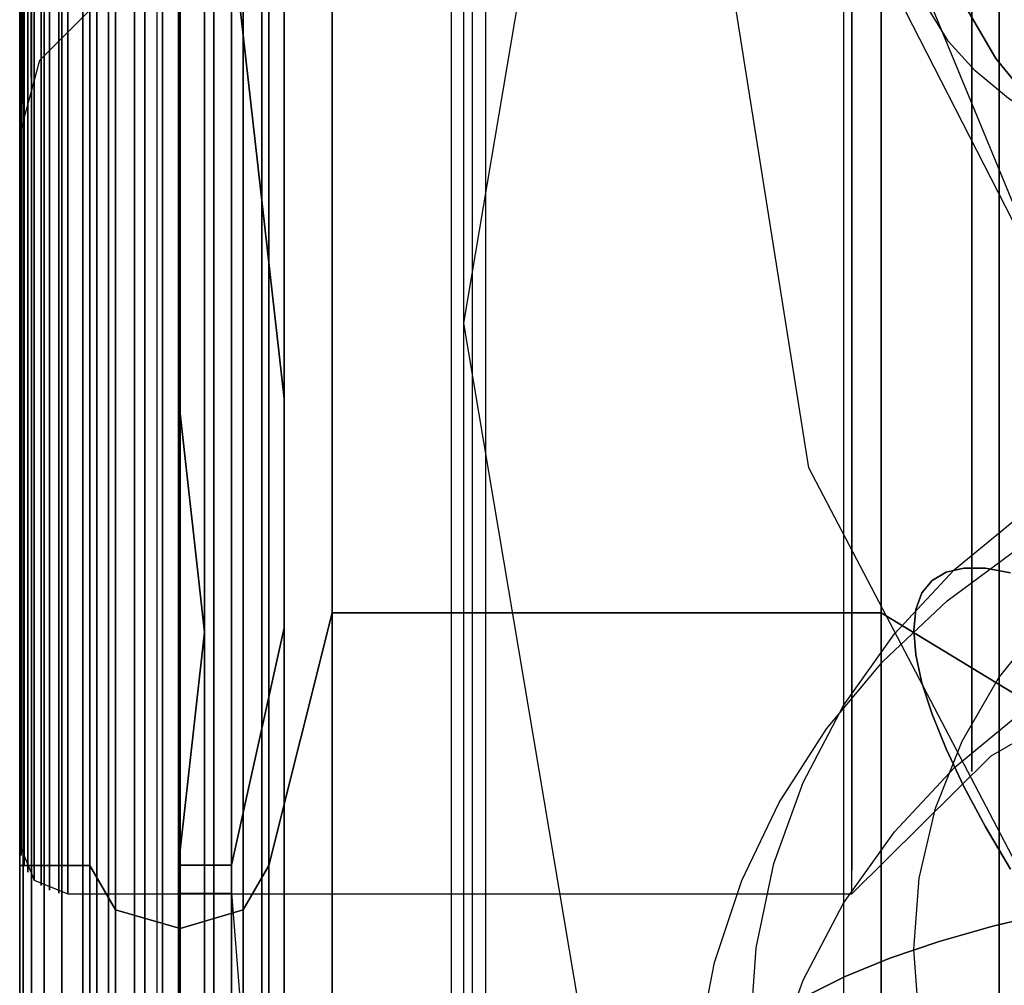
# Model space of a CAD drawing. Extents: x -1913 to 1879, y 63 to 2653.
# Drawn here: x -48 to -44, y 961 to 965 of the extents above; entities that cross this region are included whole.
import ezdxf

# ---------------------------------------------------------------- set-up
doc = ezdxf.new("R2010")
doc.units = 0
doc.header["$MEASUREMENT"] = 0

msp = doc.modelspace()

# ---------------------------------------------------------------- linework, layer by layer
at = {"flags": 128}
for points in [[(-46.4731, 333.1348), (-46.4731, 596.5561), (-46.4731, 617.6021), (-46.4731, 634.3006), (-46.4731, 645.8611), (-46.4731, 652.086), (-46.4731, 685.483), (-46.4731, 691.2138), (-46.4731, 701.6874), (-46.4731, 716.805), (-46.4731, 735.9737), (-46.4731, 758.5019), (-46.4731, 783.6978), (-46.4731, 810.5735), (-46.4731, 838.2397), (-46.4731, 1078.1447)], [(-47.7105, 1014.1564), (-47.7105, 934.1872)], [(-46.3298, 1014.1376), (-46.3298, 934.1684)], [(-44.8269, 1014.1282), (-44.8269, 934.1591)], [(-46.3861, 1013.931), (-46.3861, 933.9618)], [(-16.3107, 944.8923), (-24.1188, 945.9209), (-31.3659, 948.96), (-37.6311, 953.7291), (-42.4002, 959.9943), (-45.3925, 967.2414), (-46.4211, 975.0495), (-45.3925, 982.8577), (-42.4002, 990.1047), (-37.6311, 996.3699), (-31.3659, 1001.139), (-24.1188, 1004.1781), (-16.3107, 1005.2067)], [(-48.286, 959.7752), (-48.286, 961.5151), (-48.286, 963.4566), (-48.286, 965.5651), (-48.286, 967.8112), (-48.286, 970.1606), (-48.286, 972.5836), (-48.286, 975.0411), (-48.286, 977.5035), (-48.286, 979.9266), (-48.286, 982.2759), (-48.286, 984.5221), (-48.286, 986.6306), (-48.286, 988.572), (-48.286, 990.3119), (-48.286, 991.8306), (-48.286, 993.1036), (-48.286, 994.1161), (-48.286, 994.8484), (-48.286, 995.2957), (-48.286, 995.4431), (-48.1091, 995.8658), (-47.6864, 996.0428)], [(-47.8044, 959.3329), (-47.8044, 961.1269), (-47.8044, 963.1223), (-47.8044, 965.2898), (-47.8044, 967.5999), (-47.8044, 970.0229), (-47.8044, 972.5148), (-47.8044, 975.0411), (-47.8044, 977.5723), (-47.8044, 980.0642), (-47.8044, 982.4873), (-47.8044, 984.7973), (-47.8044, 986.9648), (-47.8044, 988.9603), (-47.8044, 990.7543), (-47.8044, 992.3172), (-47.8044, 993.6246), (-47.8044, 994.6666), (-47.8044, 995.4186), (-47.8044, 995.8757), (-47.8044, 996.028)], [(-47.6864, 959.328), (-47.6864, 961.117), (-47.6864, 963.1174), (-47.6864, 965.2849), (-47.6864, 967.5999), (-47.6864, 970.018), (-47.6864, 972.5148), (-47.6864, 975.0411), (-47.6864, 977.5723), (-47.6864, 980.0691), (-47.6864, 982.4873), (-47.6864, 984.8022), (-47.6864, 986.9697), (-47.6864, 988.9701), (-47.6864, 990.7592), (-47.6864, 992.327), (-47.6864, 993.6344), (-47.6864, 994.6764), (-47.6864, 995.4333), (-47.6864, 995.8904), (-47.6864, 996.0428)], [(-47.6864, 996.0428), (-47.6864, 995.8904), (-47.6864, 995.4333), (-47.6864, 994.6764), (-47.6864, 993.6344), (-47.6864, 992.327), (-47.6864, 990.7592), (-47.6864, 988.9701), (-47.6864, 986.9697), (-47.6864, 984.8022), (-47.6864, 982.4873), (-47.6864, 980.0691), (-47.6864, 977.5723), (-47.6864, 975.0411), (-47.6864, 972.5148), (-47.6864, 970.018), (-47.6864, 967.5999), (-47.6864, 965.2849), (-47.6864, 963.1174), (-47.6864, 961.117), (-47.6864, 959.328)], [(-47.9125, 959.3624), (-47.9125, 961.1514), (-47.9125, 963.142), (-47.9125, 965.3046), (-47.9125, 967.6146), (-47.9125, 970.0279), (-47.9125, 972.5197), (-47.9125, 975.0411), (-47.9125, 977.5674), (-47.9125, 980.0593), (-47.9125, 982.4725), (-47.9125, 984.7826), (-47.9125, 986.9452), (-47.9125, 988.9357), (-47.9125, 990.7248), (-47.9125, 992.2877), (-47.9125, 993.5951), (-47.9125, 994.6371), (-47.9125, 995.3891), (-47.9125, 995.8412), (-47.9125, 995.9985)], [(-48.0206, 959.4017), (-48.0206, 961.1858), (-48.0206, 963.1715), (-48.0206, 965.3341), (-48.0206, 967.6343), (-48.0206, 970.0426), (-48.0206, 972.5247), (-48.0206, 975.0411), (-48.0206, 977.5625), (-48.0206, 980.0446), (-48.0206, 982.4529), (-48.0206, 984.7531), (-48.0206, 986.9157), (-48.0206, 988.9013), (-48.0206, 990.6855), (-48.0206, 992.2435), (-48.0206, 993.546), (-48.0206, 994.583), (-48.0206, 995.335), (-48.0206, 995.7872), (-48.0206, 995.9395)], [(-48.1091, 959.4558), (-48.1091, 961.235), (-48.1091, 963.2157), (-48.1091, 965.3685), (-48.1091, 967.6588), (-48.1091, 970.0623), (-48.1091, 972.5345), (-48.1091, 975.0411), (-48.1091, 977.5527), (-48.1091, 980.0249), (-48.1091, 982.4283), (-48.1091, 984.7187), (-48.1091, 986.8714), (-48.1091, 988.8522), (-48.1091, 990.6314), (-48.1091, 992.1796), (-48.1091, 993.4821), (-48.1091, 994.5142), (-48.1091, 995.2613), (-48.1091, 995.7135), (-48.1091, 995.8658)], [(-47.9125, 995.8412), (-47.9125, 995.3891), (-47.9125, 994.6371), (-47.9125, 993.5951), (-47.9125, 992.2877), (-47.9125, 990.7248), (-47.9125, 988.9357), (-47.9125, 986.9452), (-47.9125, 984.7826), (-47.9125, 982.4725), (-47.9125, 980.0593), (-47.9125, 977.5674), (-47.9125, 975.0411), (-47.9125, 972.5197), (-47.9125, 970.0279), (-47.9125, 967.6146), (-47.9125, 965.3046), (-47.9125, 963.142), (-47.9125, 961.1514), (-47.9125, 959.3624)], [(-47.8044, 995.8757), (-47.8044, 995.4186), (-47.8044, 994.6666), (-47.8044, 993.6246), (-47.8044, 992.3172), (-47.8044, 990.7543), (-47.8044, 988.9603), (-47.8044, 986.9648), (-47.8044, 984.7973), (-47.8044, 982.4873), (-47.8044, 980.0642), (-47.8044, 977.5723), (-47.8044, 975.0411), (-47.8044, 972.5148), (-47.8044, 970.0229), (-47.8044, 967.5999), (-47.8044, 965.2898), (-47.8044, 963.1223), (-47.8044, 961.1269), (-47.8044, 959.3329)], [(-48.1828, 959.5246), (-48.1828, 961.294), (-48.1828, 963.2649), (-48.1828, 965.4078), (-48.1828, 967.6933), (-48.1828, 970.0819), (-48.1828, 972.5443), (-48.1828, 975.0411), (-48.1828, 977.5428), (-48.1828, 980.0052), (-48.1828, 982.3939), (-48.1828, 984.6794), (-48.1828, 986.8223), (-48.1828, 988.7932), (-48.1828, 990.5626), (-48.1828, 992.1059), (-48.1828, 993.3985), (-48.1828, 994.4257), (-48.1828, 995.1728), (-48.1828, 995.625), (-48.1828, 995.7774)], [(-48.0206, 995.7872), (-48.0206, 995.335), (-48.0206, 994.583), (-48.0206, 993.546), (-48.0206, 992.2435), (-48.0206, 990.6855), (-48.0206, 988.9013), (-48.0206, 986.9157), (-48.0206, 984.7531), (-48.0206, 982.4529), (-48.0206, 980.0446), (-48.0206, 977.5625), (-48.0206, 975.0411), (-48.0206, 972.5247), (-48.0206, 970.0426), (-48.0206, 967.6343), (-48.0206, 965.3341), (-48.0206, 963.1715), (-48.0206, 961.1858), (-48.0206, 959.4017)], [(-48.1091, 995.7135), (-48.1091, 995.2613), (-48.1091, 994.5142), (-48.1091, 993.4821), (-48.1091, 992.1796), (-48.1091, 990.6314), (-48.1091, 988.8522), (-48.1091, 986.8714), (-48.1091, 984.7187), (-48.1091, 982.4283), (-48.1091, 980.0249), (-48.1091, 977.5527), (-48.1091, 975.0411), (-48.1091, 972.5345), (-48.1091, 970.0623), (-48.1091, 967.6588), (-48.1091, 965.3685), (-48.1091, 963.2157), (-48.1091, 961.235), (-48.1091, 959.4558)], [(-48.2369, 959.6032), (-48.2369, 961.3628), (-48.2369, 963.3239), (-48.2369, 965.4569), (-48.2369, 967.7277), (-48.2369, 970.1065), (-48.2369, 972.5591), (-48.2369, 975.0411), (-48.2369, 977.5281), (-48.2369, 979.9807), (-48.2369, 982.3595), (-48.2369, 984.6302), (-48.2369, 986.7633), (-48.2369, 988.7244), (-48.2369, 990.4839), (-48.2369, 992.0223), (-48.2369, 993.31), (-48.2369, 994.3324), (-48.2369, 995.0745), (-48.2369, 995.5218), (-48.2369, 995.6692)], [(-48.1828, 995.625), (-48.1828, 995.1728), (-48.1828, 994.4257), (-48.1828, 993.3985), (-48.1828, 992.1059), (-48.1828, 990.5626), (-48.1828, 988.7932), (-48.1828, 986.8223), (-48.1828, 984.6794), (-48.1828, 982.3939), (-48.1828, 980.0052), (-48.1828, 977.5428), (-48.1828, 975.0411), (-48.1828, 972.5443), (-48.1828, 970.0819), (-48.1828, 967.6933), (-48.1828, 965.4078), (-48.1828, 963.2649), (-48.1828, 961.294), (-48.1828, 959.5246)], [(-48.2713, 959.6868), (-48.2713, 961.4414), (-48.2713, 963.3877), (-48.2713, 965.511), (-48.2713, 967.767), (-48.2713, 970.136), (-48.2713, 972.5689), (-48.2713, 975.0411), (-48.2713, 977.5183), (-48.2713, 979.9512), (-48.2713, 982.3202), (-48.2713, 984.5762), (-48.2713, 986.6994), (-48.2713, 988.6457), (-48.2713, 990.4004), (-48.2713, 991.9289), (-48.2713, 993.2068), (-48.2713, 994.2242), (-48.2713, 994.9615), (-48.2713, 995.4087), (-48.2713, 995.5611)], [(-48.2369, 995.5218), (-48.2369, 995.0745), (-48.2369, 994.3324), (-48.2369, 993.31), (-48.2369, 992.0223), (-48.2369, 990.4839), (-48.2369, 988.7244), (-48.2369, 986.7633), (-48.2369, 984.6302), (-48.2369, 982.3595), (-48.2369, 979.9807), (-48.2369, 977.5281), (-48.2369, 975.0411), (-48.2369, 972.5591), (-48.2369, 970.1065), (-48.2369, 967.7277), (-48.2369, 965.4569), (-48.2369, 963.3239), (-48.2369, 961.3628), (-48.2369, 959.6032)], [(-48.286, 995.4431), (-48.286, 995.2957), (-48.286, 994.8484), (-48.286, 994.1161), (-48.286, 993.1036), (-48.286, 991.8306), (-48.286, 990.3119), (-48.286, 988.572), (-48.286, 986.6306), (-48.286, 984.5221), (-48.286, 982.2759), (-48.286, 979.9266), (-48.286, 977.5035), (-48.286, 975.0411), (-48.286, 972.5836), (-48.286, 970.1606), (-48.286, 967.8112), (-48.286, 965.5651), (-48.286, 963.4566), (-48.286, 961.5151), (-48.286, 959.7752)], [(-48.2713, 995.4087), (-48.2713, 994.9615), (-48.2713, 994.2242), (-48.2713, 993.2068), (-48.2713, 991.9289), (-48.2713, 990.4004), (-48.2713, 988.6457), (-48.2713, 986.6994), (-48.2713, 984.5762), (-48.2713, 982.3202), (-48.2713, 979.9512), (-48.2713, 977.5183), (-48.2713, 975.0411), (-48.2713, 972.5689), (-48.2713, 970.136), (-48.2713, 967.767), (-48.2713, 965.511), (-48.2713, 963.3877), (-48.2713, 961.4414), (-48.2713, 959.6868)], [(-47.6127, 959.3919), (-47.6127, 961.0974), (-47.6127, 963.0339), (-47.6127, 965.1817), (-47.6127, 967.4967), (-47.6127, 969.9394), (-47.6127, 972.4706), (-47.6127, 975.0411), (-47.6127, 977.6166), (-47.6127, 980.1478), (-47.6127, 982.5905), (-47.6127, 984.9055), (-47.6127, 987.0533), (-47.6127, 988.9898), (-47.6127, 990.6953), (-47.6127, 992.1255), (-47.6127, 993.2658), (-47.6127, 994.0964), (-47.6127, 994.6027), (-47.6127, 994.7698)], [(-47.7601, 959.4165), (-47.7601, 961.117), (-47.7601, 963.0535), (-47.7601, 965.1965), (-47.7601, 967.5065), (-47.7601, 969.9443), (-47.7601, 972.4706), (-47.7601, 975.0411), (-47.7601, 977.6166), (-47.7601, 980.1429), (-47.7601, 982.5807), (-47.7601, 984.8907), (-47.7601, 987.0336), (-47.7601, 988.9701), (-47.7601, 990.6707), (-47.7601, 992.101), (-47.7601, 993.2412), (-47.7601, 994.0669), (-47.7601, 994.5732), (-47.7601, 994.7403)], [(-47.4701, 959.4165), (-47.4701, 961.117), (-47.4701, 963.0535), (-47.4701, 965.1965), (-47.4701, 967.5065), (-47.4701, 969.9443), (-47.4701, 972.4706), (-47.4701, 975.0411), (-47.4701, 977.6166), (-47.4701, 980.1429), (-47.4701, 982.5807), (-47.4701, 984.8907), (-47.4701, 987.0336), (-47.4701, 988.9701), (-47.4701, 990.6707), (-47.4701, 992.101), (-47.4701, 993.2412), (-47.4701, 994.0669), (-47.4701, 994.5732), (-47.4701, 994.7403)], [(-47.883, 959.4803), (-47.883, 961.176), (-47.883, 963.1027), (-47.883, 965.2358), (-47.883, 967.536), (-47.883, 969.9689), (-47.883, 972.4853), (-47.883, 975.0411), (-47.883, 977.6018), (-47.883, 980.1183), (-47.883, 982.5512), (-47.883, 984.8514), (-47.883, 986.9845), (-47.883, 988.9111), (-47.883, 990.6068), (-47.883, 992.0322), (-47.883, 993.1675), (-47.883, 993.9883), (-47.883, 994.4896), (-47.883, 994.6567)], [(-47.3473, 959.4803), (-47.3473, 961.176), (-47.3473, 963.1027), (-47.3473, 965.2358), (-47.3473, 967.536), (-47.3473, 969.9689), (-47.3473, 972.4853), (-47.3473, 975.0411), (-47.3473, 977.6018), (-47.3473, 980.1183), (-47.3473, 982.5512), (-47.3473, 984.8514), (-47.3473, 986.9845), (-47.3473, 988.9111), (-47.3473, 990.6068), (-47.3473, 992.0322), (-47.3473, 993.1675), (-47.3473, 993.9883), (-47.3473, 994.4896), (-47.3473, 994.6567)], [(-47.6127, 994.6027), (-47.6127, 994.0964), (-47.6127, 993.2658), (-47.6127, 992.1255), (-47.6127, 990.6953), (-47.6127, 988.9898), (-47.6127, 987.0533), (-47.6127, 984.9055), (-47.6127, 982.5905), (-47.6127, 980.1478), (-47.6127, 977.6166), (-47.6127, 975.0411), (-47.6127, 972.4706), (-47.6127, 969.9394), (-47.6127, 967.4967), (-47.6127, 965.1817), (-47.6127, 963.0339), (-47.6127, 961.0974), (-47.6127, 959.3919)], [(-47.7601, 994.5732), (-47.7601, 994.0669), (-47.7601, 993.2412), (-47.7601, 992.101), (-47.7601, 990.6707), (-47.7601, 988.9701), (-47.7601, 987.0336), (-47.7601, 984.8907), (-47.7601, 982.5807), (-47.7601, 980.1429), (-47.7601, 977.6166), (-47.7601, 975.046), (-47.7601, 972.4706), (-47.7601, 969.9443), (-47.7601, 967.5065), (-47.7601, 965.1965), (-47.7601, 963.0535), (-47.7601, 961.117), (-47.7601, 959.4165)], [(-47.4701, 994.5732), (-47.4701, 994.0669), (-47.4701, 993.2412), (-47.4701, 992.101), (-47.4701, 990.6707), (-47.4701, 988.9701), (-47.4701, 987.0336), (-47.4701, 984.8907), (-47.4701, 982.5807), (-47.4701, 980.1429), (-47.4701, 977.6166), (-47.4701, 975.046), (-47.4701, 972.4706), (-47.4701, 969.9443), (-47.4701, 967.5065), (-47.4701, 965.1965), (-47.4701, 963.0535), (-47.4701, 961.117), (-47.4701, 959.4165)], [(-47.9616, 959.5786), (-47.9616, 961.2596), (-47.9616, 963.1764), (-47.9616, 965.2948), (-47.9616, 967.5851), (-47.9616, 969.9984), (-47.9616, 972.5001), (-47.9616, 975.0411), (-47.9616, 977.5871), (-47.9616, 980.0888), (-47.9616, 982.502), (-47.9616, 984.7924), (-47.9616, 986.9108), (-47.9616, 988.8276), (-47.9616, 990.5085), (-47.9616, 991.924), (-47.9616, 993.0545), (-47.9616, 993.8703), (-47.9616, 994.3717), (-47.9616, 994.5388)], [(-47.2686, 959.5786), (-47.2686, 961.2596), (-47.2686, 963.1764), (-47.2686, 965.2948), (-47.2686, 967.5851), (-47.2686, 969.9984), (-47.2686, 972.5001), (-47.2686, 975.0411), (-47.2686, 977.5871), (-47.2686, 980.0888), (-47.2686, 982.502), (-47.2686, 984.7924), (-47.2686, 986.9108), (-47.2686, 988.8276), (-47.2686, 990.5085), (-47.2686, 991.924), (-47.2686, 993.0545), (-47.2686, 993.8703), (-47.2686, 994.3717), (-47.2686, 994.5388)], [(-47.883, 994.4896), (-47.883, 993.9883), (-47.883, 993.1675), (-47.883, 992.0322), (-47.883, 990.6068), (-47.883, 988.9111), (-47.883, 986.9845), (-47.883, 984.8514), (-47.883, 982.5512), (-47.883, 980.1183), (-47.883, 977.6018), (-47.883, 975.0411), (-47.883, 972.4853), (-47.883, 969.9689), (-47.883, 967.536), (-47.883, 965.2358), (-47.883, 963.1027), (-47.883, 961.176), (-47.883, 959.4803)], [(-47.3473, 994.4896), (-47.3473, 993.9883), (-47.3473, 993.1675), (-47.3473, 992.0322), (-47.3473, 990.6068), (-47.3473, 988.9111), (-47.3473, 986.9845), (-47.3473, 984.8514), (-47.3473, 982.5512), (-47.3473, 980.1183), (-47.3473, 977.6018), (-47.3473, 975.0411), (-47.3473, 972.4853), (-47.3473, 969.9689), (-47.3473, 967.536), (-47.3473, 965.2358), (-47.3473, 963.1027), (-47.3473, 961.176), (-47.3473, 959.4803)], [(-47.9616, 994.3717), (-47.9616, 993.8703), (-47.9616, 993.0545), (-47.9616, 991.924), (-47.9616, 990.5085), (-47.9616, 988.8276), (-47.9616, 986.9108), (-47.9616, 984.7924), (-47.9616, 982.502), (-47.9616, 980.0888), (-47.9616, 977.5871), (-47.9616, 975.0411), (-47.9616, 972.5001), (-47.9616, 969.9984), (-47.9616, 967.5851), (-47.9616, 965.2948), (-47.9616, 963.1764), (-47.9616, 961.2596), (-47.9616, 959.5786)], [(-47.2686, 994.3717), (-47.2686, 993.8703), (-47.2686, 993.0545), (-47.2686, 991.924), (-47.2686, 990.5085), (-47.2686, 988.8276), (-47.2686, 986.9108), (-47.2686, 984.7924), (-47.2686, 982.502), (-47.2686, 980.0888), (-47.2686, 977.5871), (-47.2686, 975.0411), (-47.2686, 972.5001), (-47.2686, 969.9984), (-47.2686, 967.5851), (-47.2686, 965.2948), (-47.2686, 963.1764), (-47.2686, 961.2596), (-47.2686, 959.5786)], [(-44.1722, 960.5223), (-44.1722, 962.1), (-44.1722, 963.9038), (-44.1722, 965.8944), (-44.1722, 968.0373), (-44.1722, 970.308), (-44.1722, 972.6525), (-44.1722, 975.0411), (-44.1722, 977.4347), (-44.1722, 979.7791), (-44.1722, 982.0499), (-44.1722, 984.1928), (-44.1722, 986.1833), (-44.1722, 987.9871), (-44.1722, 989.5648), (-44.1722, 990.8919), (-44.1722, 991.9535), (-44.1722, 992.7202), (-44.1722, 993.1921), (-44.1722, 993.3444)], [(-44.1722, 993.1921), (-44.1722, 992.7202), (-44.1722, 991.9535), (-44.1722, 990.8919), (-44.1722, 989.5648), (-44.1722, 987.9871), (-44.1722, 986.1833), (-44.1722, 984.1928), (-44.1722, 982.0499), (-44.1722, 979.7791), (-44.1722, 977.4347), (-44.1722, 975.0411), (-44.1722, 972.6525), (-44.1722, 970.308), (-44.1722, 968.0373), (-44.1722, 965.8944), (-44.1722, 963.9038), (-44.1722, 962.1), (-44.1722, 960.5223)], [(-48.2835, 985.6414), (-48.2835, 985.5349), (-48.2835, 985.2119), (-48.2835, 984.6854), (-48.2835, 983.9587), (-48.2835, 983.0543), (-48.2835, 981.9853), (-48.2835, 980.7741), (-48.2835, 979.4466), (-48.2835, 978.0287), (-48.2835, 976.5527), (-48.2835, 975.0411), (-48.2835, 973.5328), (-48.2835, 972.0568), (-48.2835, 970.6389), (-48.2835, 969.3114), (-48.2835, 968.1002), (-48.2835, 967.0311), (-48.2835, 966.1268), (-48.2835, 965.4001), (-48.2835, 964.8736), (-48.2835, 964.5506), (-48.2835, 964.444)], [(-47.6864, 959.328), (-47.6864, 961.117), (-47.6864, 963.1174), (-47.6864, 965.2849), (-47.6864, 967.5999), (-47.6864, 970.018), (-47.6864, 972.5148), (-47.6864, 975.0411), (-47.6864, 977.5723), (-47.6864, 980.0691), (-47.6864, 982.4873)], [(-47.6864, 982.4873), (-47.6864, 980.0691), (-47.6864, 977.5723), (-47.6864, 975.0411), (-47.6864, 972.5148), (-47.6864, 970.018), (-47.6864, 967.5999), (-47.6864, 965.2849), (-47.6864, 963.1174), (-47.6864, 961.117), (-47.6864, 959.328)], [(-47.3966, 961.3868), (-47.3966, 961.8035), (-47.3966, 962.4919), (-47.3966, 963.4338), (-47.3966, 964.6159), (-47.3966, 966.0062), (-47.3966, 967.5822), (-47.3966, 969.3122), (-47.3966, 971.1554), (-47.3966, 973.0802), (-47.3966, 975.0411), (-47.3966, 977.0066), (-47.3966, 978.9314), (-47.3966, 980.7746), (-47.3966, 982.5046)], [(-47.3966, 982.5046), (-47.3966, 980.7746), (-47.3966, 978.9314), (-47.3966, 977.0066), (-47.3966, 975.0411), (-47.3966, 973.0802), (-47.3966, 971.1554), (-47.3966, 969.3122), (-47.3966, 967.5822), (-47.3966, 966.0062), (-47.3966, 964.6159), (-47.3966, 963.4338), (-47.3966, 962.4919), (-47.3966, 961.8035), (-47.3966, 961.3868), (-47.3966, 961.2464)], [(-48.286, 959.6917), (-48.286, 961.3628), (-48.286, 963.2649), (-48.286, 965.3685), (-48.286, 967.6392), (-48.286, 970.0377), (-48.286, 972.5197), (-48.286, 975.0411), (-48.286, 977.5674), (-48.286, 980.0495), (-48.286, 982.448)], [(-48.286, 982.448), (-48.286, 980.0495), (-48.286, 977.5674), (-48.286, 975.0411), (-48.286, 972.5197), (-48.286, 970.0377), (-48.286, 967.6392), (-48.286, 965.3685), (-48.286, 963.2649), (-48.286, 961.3628), (-48.286, 959.6917)], [(-47.9911, 959.6917), (-47.9911, 961.3628), (-47.9911, 963.2649), (-47.9911, 965.3685), (-47.9911, 967.6392), (-47.9911, 970.0377), (-47.9911, 972.5197), (-47.9911, 975.0411), (-47.9911, 977.5674), (-47.9911, 980.0495), (-47.9911, 982.448)], [(-47.9911, 982.448), (-47.9911, 980.0495), (-47.9911, 977.5674), (-47.9911, 975.0411), (-47.9911, 972.5197), (-47.9911, 970.0377), (-47.9911, 967.6392), (-47.9911, 965.3685), (-47.9911, 963.2649), (-47.9911, 961.3628), (-47.9911, 959.6917)], [(-47.2391, 959.6917), (-47.2391, 961.3628), (-47.2391, 963.2649), (-47.2391, 965.3685), (-47.2391, 967.6392), (-47.2391, 970.0377), (-47.2391, 972.5197), (-47.2391, 975.0411), (-47.2391, 977.5674), (-47.2391, 980.0495), (-47.2391, 982.448)], [(-47.2391, 982.448), (-47.2391, 980.0495), (-47.2391, 977.5674), (-47.2391, 975.0411), (-47.2391, 972.5197), (-47.2391, 970.0377), (-47.2391, 967.6392), (-47.2391, 965.3685), (-47.2391, 963.2649), (-47.2391, 961.3628), (-47.2391, 959.6917)], [(-47.2391, 959.6917), (-47.2391, 961.3628), (-47.2391, 963.2649), (-47.2391, 965.3685), (-47.2391, 967.6392), (-47.2391, 970.0377), (-47.2391, 972.5197), (-47.2391, 975.0411), (-47.2391, 977.5674), (-47.2391, 980.0495), (-47.2391, 982.448)], [(-47.2391, 982.448), (-47.2391, 980.0495), (-47.2391, 977.5674), (-47.2391, 975.0411), (-47.2391, 972.5197), (-47.2391, 970.0377), (-47.2391, 967.6392), (-47.2391, 965.3685), (-47.2391, 963.2649), (-47.2391, 961.3628), (-47.2391, 959.6917)], [(-47.5098, 960.7936), (-47.5098, 962.3424), (-47.5098, 964.1086), (-47.5098, 966.0651), (-47.5098, 968.171), (-47.5098, 970.3946), (-47.5098, 972.6997), (-47.5098, 975.0457), (-47.5098, 977.387), (-47.5098, 979.6922), (-47.5098, 981.9158)], [(-47.5098, 981.9158), (-47.5098, 979.6922), (-47.5098, 977.387), (-47.5098, 975.0457), (-47.5098, 972.6997), (-47.5098, 970.3946), (-47.5098, 968.171), (-47.5098, 966.0651), (-47.5098, 964.1086), (-47.5098, 962.3424), (-47.5098, 960.7936)], [(-47.1747, 960.8162), (-47.1747, 962.3605), (-47.1747, 964.1267), (-47.1747, 966.0741), (-47.1747, 968.18), (-47.1747, 970.4036), (-47.1747, 972.7043), (-47.1747, 975.0411), (-47.1747, 977.3825), (-47.1747, 979.6831), (-47.1747, 981.9068)], [(-47.1747, 981.9068), (-47.1747, 979.6831), (-47.1747, 977.3825), (-47.1747, 975.0411), (-47.1747, 972.7043), (-47.1747, 970.4036), (-47.1747, 968.18), (-47.1747, 966.0741), (-47.1747, 964.1267), (-47.1747, 962.3605), (-47.1747, 960.8162)], [(-47.6185, 960.5626), (-47.6185, 962.2111), (-47.6185, 964.0543), (-47.6185, 966.0515), (-47.6185, 968.1845), (-47.6185, 970.4127), (-47.6185, 972.7133), (-47.6185, 975.0457), (-47.6185, 977.3734), (-47.6185, 979.6741), (-47.6185, 981.9022)], [(-47.6185, 981.9022), (-47.6185, 979.6741), (-47.6185, 977.3734), (-47.6185, 975.0457), (-47.6185, 972.7133), (-47.6185, 970.4127), (-47.6185, 968.1845), (-47.6185, 966.0515), (-47.6185, 964.0543), (-47.6185, 962.2111), (-47.6185, 960.5626)], [(-47.3966, 960.5626), (-47.3966, 962.2111), (-47.3966, 964.0543), (-47.3966, 966.0515), (-47.3966, 968.1845), (-47.3966, 970.4127), (-47.3966, 972.7133), (-47.3966, 975.0457), (-47.3966, 977.3734), (-47.3966, 979.6741), (-47.3966, 981.9022)], [(-47.3966, 981.9022), (-47.3966, 979.6741), (-47.3966, 977.3734), (-47.3966, 975.0457), (-47.3966, 972.7133), (-47.3966, 970.4127), (-47.3966, 968.1845), (-47.3966, 966.0515), (-47.3966, 964.0543), (-47.3966, 962.2111), (-47.3966, 960.5626)], [(-46.9737, 959.5885), (-46.9737, 960.8811), (-46.9737, 962.4244), (-46.9737, 964.1791), (-46.9737, 966.1205), (-46.9737, 968.2142), (-46.9737, 970.426), (-46.9737, 972.7114), (-46.9737, 975.0411), (-46.9737, 977.3757), (-46.9737, 979.6612), (-46.9737, 981.8729)], [(-46.9737, 981.8729), (-46.9737, 979.6612), (-46.9737, 977.3757), (-46.9737, 975.0411), (-46.9737, 972.7114), (-46.9737, 970.426), (-46.9737, 968.2142), (-46.9737, 966.1205), (-46.9737, 964.1791), (-46.9737, 962.4244), (-46.9737, 960.8811), (-46.9737, 959.5885)], [(-44.6686, 959.5885), (-44.6686, 960.8811), (-44.6686, 962.4244), (-44.6686, 964.1791), (-44.6686, 966.1205), (-44.6686, 968.2142), (-44.6686, 970.426), (-44.6686, 972.7114), (-44.6686, 975.0411), (-44.6686, 977.3757), (-44.6686, 979.6612), (-44.6686, 981.8729)], [(-44.6686, 981.8729), (-44.6686, 979.6612), (-44.6686, 977.3757), (-44.6686, 975.0411), (-44.6686, 972.7114), (-44.6686, 970.426), (-44.6686, 968.2142), (-44.6686, 966.1205), (-44.6686, 964.1791), (-44.6686, 962.4244), (-44.6686, 960.8811), (-44.6686, 959.5885)], [(-47.6185, 960.6894), (-47.6185, 961.8941), (-47.6185, 963.3251), (-47.6185, 964.9555), (-47.6185, 966.758), (-47.6185, 968.7008), (-47.6185, 970.7524), (-47.6185, 972.8809), (-47.6185, 975.0457), (-47.6185, 977.2059), (-47.6185, 979.3344), (-47.6185, 981.386)], [(-47.6185, 981.386), (-47.6185, 979.3344), (-47.6185, 977.2059), (-47.6185, 975.0457), (-47.6185, 972.8809), (-47.6185, 970.7524), (-47.6185, 968.7008), (-47.6185, 966.758), (-47.6185, 964.9555), (-47.6185, 963.3251), (-47.6185, 961.8941), (-47.6185, 960.6894)], [(-47.1747, 960.6894), (-47.1747, 961.8941), (-47.1747, 963.3251), (-47.1747, 964.9555), (-47.1747, 966.758), (-47.1747, 968.7008), (-47.1747, 970.7524), (-47.1747, 972.8809), (-47.1747, 975.0457), (-47.1747, 977.2059), (-47.1747, 979.3344), (-47.1747, 981.386)], [(-47.1747, 981.386), (-47.1747, 979.3344), (-47.1747, 977.2059), (-47.1747, 975.0457), (-47.1747, 972.8809), (-47.1747, 970.7524), (-47.1747, 968.7008), (-47.1747, 966.758), (-47.1747, 964.9555), (-47.1747, 963.3251), (-47.1747, 961.8941), (-47.1747, 960.6894)], [(-48.2835, 961.5437), (-48.2835, 961.8376), (-48.2835, 962.3285), (-48.2835, 963.0003), (-48.2835, 963.8498), (-48.2835, 964.8639), (-48.2835, 966.0234), (-48.2835, 967.3186), (-48.2835, 968.7236), (-48.2835, 970.219), (-48.2835, 971.7887), (-48.2835, 973.4036), (-48.2835, 975.0411), (-48.2835, 976.6819), (-48.2835, 978.2968), (-48.2835, 979.8665), (-48.2835, 981.3619)], [(-46.4211, 887.3832), (-46.4211, 906.1321), (-46.4211, 923.2913), (-46.4211, 938.3933), (-46.4211, 951.251), (-46.4211, 961.4905), (-46.4211, 968.9713), (-46.4211, 973.5066), (-46.4211, 975.0495), (-42.821, 975.0495), (-42.821, 973.5066), (-42.821, 968.9713), (-42.821, 961.4905), (-42.821, 951.251), (-42.821, 938.3933), (-42.821, 923.2913), (-42.821, 906.1321), (-42.821, 887.3832)], [(-48.2383, 973.5683), (-48.2383, 972.1214), (-48.2383, 970.7358), (-48.2383, 969.4374), (-48.2383, 968.252), (-48.2383, 967.2055), (-48.2383, 966.3206), (-48.2383, 965.61), (-48.2383, 965.0932), (-48.2383, 964.7799), (-48.2383, 964.6734), (-48.2383, 964.7799), (-48.2383, 965.0932), (-48.2383, 965.61), (-48.2383, 966.3206), (-48.2383, 967.2055), (-48.2383, 968.252), (-48.2383, 969.4374), (-48.2383, 970.7358), (-48.2383, 972.1214), (-48.2383, 973.5683)], [(-48.1834, 973.5812), (-48.1834, 972.1504), (-48.1834, 970.7777), (-48.1834, 969.4923), (-48.1834, 968.3198), (-48.1834, 967.2831), (-48.1834, 966.4078), (-48.1834, 965.7037), (-48.1834, 965.1934), (-48.1834, 964.8801), (-48.1834, 964.7767), (-48.1834, 964.8801), (-48.1834, 965.1934), (-48.1834, 965.7037), (-48.1834, 966.4078), (-48.1834, 967.2831), (-48.1834, 968.3198), (-48.1834, 969.4923), (-48.1834, 970.7777), (-48.1834, 972.1504), (-48.1834, 973.5812)], [(-48.1091, 973.5942), (-48.1091, 972.1763), (-48.1091, 970.8165), (-48.1091, 969.5407), (-48.1091, 968.378), (-48.1091, 967.3541), (-48.1091, 966.4821), (-48.1091, 965.7877), (-48.1091, 965.2806), (-48.1091, 964.9705), (-48.1091, 964.8671), (-48.1091, 964.9705), (-48.1091, 965.2806), (-48.1091, 965.7877), (-48.1091, 966.4821), (-48.1091, 967.3541), (-48.1091, 968.378), (-48.1091, 969.5407), (-48.1091, 970.8165), (-48.1091, 972.1763), (-48.1091, 973.5942)], [(-48.2835, 973.5328), (-48.2835, 972.0568), (-48.2835, 970.6389), (-48.2835, 969.3114), (-48.2835, 968.1002), (-48.2835, 967.0311), (-48.2835, 966.1268), (-48.2835, 965.4001), (-48.2835, 964.8736), (-48.2835, 964.5506), (-48.2835, 964.8736), (-48.2835, 965.4001), (-48.2835, 966.1268), (-48.2835, 967.0311), (-48.2835, 968.1002), (-48.2835, 969.3114), (-48.2835, 970.6389), (-48.2835, 972.0568), (-48.2835, 973.5328)], [(-48.2738, 973.5522), (-48.2738, 972.0891), (-48.2738, 970.6873), (-48.2738, 969.376), (-48.2738, 968.1777), (-48.2738, 967.1216), (-48.2738, 966.2237), (-48.2738, 965.5067), (-48.2738, 964.9867), (-48.2738, 964.6669), (-48.2738, 964.5603), (-48.2738, 964.6669), (-48.2738, 964.9867), (-48.2738, 965.5067), (-48.2738, 966.2237), (-48.2738, 967.1216), (-48.2738, 968.1777), (-48.2738, 969.376), (-48.2738, 970.6873), (-48.2738, 972.0891), (-48.2738, 973.5522)], [(-48.0833, 973.381), (-48.0833, 971.7402), (-48.0833, 970.1512), (-48.0833, 968.6299), (-48.0833, 967.2055), (-48.0833, 965.891), (-48.0833, 964.7153), (-48.0833, 963.685), (-48.0833, 962.8259), (-48.0833, 962.1412), (-48.0833, 961.6438), (-48.0833, 961.3434), (-48.0833, 961.6438), (-48.0833, 962.1412), (-48.0833, 962.8259), (-48.0833, 963.685), (-48.0833, 964.7153), (-48.0833, 965.891), (-48.0833, 967.2055), (-48.0833, 968.6299), (-48.0833, 970.1512), (-48.0833, 971.7402), (-48.0833, 973.381)], [(-44.7921, 973.381), (-44.7921, 971.7402), (-44.7921, 970.1512), (-44.7921, 968.6299), (-44.7921, 967.2055), (-44.7921, 965.891), (-44.7921, 964.7153), (-44.7921, 963.685), (-44.7921, 962.8259), (-44.7921, 962.1412), (-44.7921, 961.6438), (-44.7921, 961.3434), (-44.7921, 961.6438), (-44.7921, 962.1412), (-44.7921, 962.8259), (-44.7921, 963.685), (-44.7921, 964.7153), (-44.7921, 965.891), (-44.7921, 967.2055), (-44.7921, 968.6299), (-44.7921, 970.1512), (-44.7921, 971.7402), (-44.7921, 973.381)], [(-44.2882, 973.3099), (-44.2882, 971.6046), (-44.2882, 969.9606), (-44.2882, 968.4006), (-44.2882, 966.9569), (-44.2882, 965.6488), (-44.2882, 964.5022), (-44.2882, 963.5397), (-44.2882, 962.771), (-44.2882, 962.2122), (-44.2882, 961.8731), (-44.2882, 961.7568), (-44.2882, 961.8731), (-44.2882, 962.2122), (-44.2882, 962.771), (-44.2882, 963.5397), (-44.2882, 964.5022), (-44.2882, 965.6488), (-44.2882, 966.9569), (-44.2882, 968.4006), (-44.2882, 969.9606), (-44.2882, 971.6046), (-44.2882, 973.3099)], [(-47.6185, 973.0802), (-47.6185, 971.1554), (-47.6185, 969.3122), (-47.6185, 967.5822), (-47.6185, 966.0062), (-47.6185, 964.6159), (-47.6185, 963.4338), (-47.6185, 962.4919), (-47.6185, 961.8035), (-47.6185, 961.3868), (-47.6185, 961.2464), (-47.6185, 961.3868), (-47.6185, 961.8035), (-47.6185, 962.4919), (-47.6185, 963.4338), (-47.6185, 964.6159), (-47.6185, 966.0062), (-47.6185, 967.5822), (-47.6185, 969.3122), (-47.6185, 971.1554), (-47.6185, 973.0802)], [(-48.2835, 966.0234), (-48.2835, 964.8639), (-48.2835, 963.8498), (-48.2835, 963.0003), (-48.2835, 962.3285), (-48.2835, 961.8376), (-48.2835, 961.5437), (-48.2835, 961.4435), (-48.2254, 961.3014), (-48.0833, 961.2433), (-48.0833, 961.3434), (-48.0833, 961.6438), (-48.0833, 962.1412), (-48.0833, 962.8259), (-48.0833, 963.685), (-48.0833, 964.7153), (-48.0833, 965.891)], [(-48.2803, 965.9976), (-48.2803, 964.8349), (-48.2803, 963.8175), (-48.2803, 962.968), (-48.2803, 962.2897), (-48.2803, 961.802), (-48.2803, 961.5049), (-48.2803, 961.4048), (-48.2803, 961.5049), (-48.2803, 961.802), (-48.2803, 962.2897), (-48.2803, 962.968), (-48.2803, 963.8175), (-48.2803, 964.8349), (-48.2803, 965.9976)], [(-48.2674, 965.975), (-48.2674, 964.8058), (-48.2674, 963.7884), (-48.2674, 962.9325), (-48.2674, 962.2574), (-48.2674, 961.7633), (-48.2674, 961.4661), (-48.2674, 961.366), (-48.2674, 961.4661), (-48.2674, 961.7633), (-48.2674, 962.2574), (-48.2674, 962.9325), (-48.2674, 963.7884), (-48.2674, 964.8058), (-48.2674, 965.975)], [(-48.2512, 965.9524), (-48.2512, 964.7799), (-48.2512, 963.7593), (-48.2512, 962.9034), (-48.2512, 962.2251), (-48.2512, 961.731), (-48.2512, 961.4338), (-48.2512, 961.3337), (-48.2512, 961.4338), (-48.2512, 961.731), (-48.2512, 962.2251), (-48.2512, 962.9034), (-48.2512, 963.7593), (-48.2512, 964.7799), (-48.2512, 965.9524)], [(-48.2254, 965.9298), (-48.2254, 964.7573), (-48.2254, 963.7335), (-48.2254, 962.8776), (-48.2254, 962.1961), (-48.2254, 961.7019), (-48.2254, 961.4015), (-48.2254, 961.3014), (-48.2254, 961.4015), (-48.2254, 961.7019), (-48.2254, 962.1961), (-48.2254, 962.8776), (-48.2254, 963.7335), (-48.2254, 964.7573), (-48.2254, 965.9298)], [(-48.1963, 965.9136), (-48.1963, 964.738), (-48.1963, 963.7141), (-48.1963, 962.855), (-48.1963, 962.1735), (-48.1963, 961.6761), (-48.1963, 961.3789), (-48.1963, 961.2788), (-48.1963, 961.3789), (-48.1963, 961.6761), (-48.1963, 962.1735), (-48.1963, 962.855), (-48.1963, 963.7141), (-48.1963, 964.738), (-48.1963, 965.9136)], [(-48.1608, 965.9039), (-48.1608, 964.725), (-48.1608, 963.6979), (-48.1608, 962.8388), (-48.1608, 962.1541), (-48.1608, 961.6599), (-48.1608, 961.3596), (-48.1608, 961.2594), (-48.1608, 961.3596), (-48.1608, 961.6599), (-48.1608, 962.1541), (-48.1608, 962.8388), (-48.1608, 963.6979), (-48.1608, 964.725), (-48.1608, 965.9039)], [(-48.122, 965.8942), (-48.122, 964.7186), (-48.122, 963.6883), (-48.122, 962.8291), (-48.122, 962.1444), (-48.122, 961.647), (-48.122, 961.3466), (-48.122, 961.2465), (-48.122, 961.3466), (-48.122, 961.647), (-48.122, 962.1444), (-48.122, 962.8291), (-48.122, 963.6883), (-48.122, 964.7186), (-48.122, 965.8942)], [(-48.0833, 965.891), (-48.0833, 964.7153), (-48.0833, 963.685), (-48.0833, 962.8259), (-48.0833, 962.1412), (-48.0833, 961.6438), (-48.0833, 961.3434), (-48.0833, 961.2433), (-44.7921, 961.2433), (-44.7921, 961.3434), (-44.7921, 961.6438), (-44.7921, 962.1412), (-44.7921, 962.8259), (-44.7921, 963.685), (-44.7921, 964.7153), (-44.7921, 965.891)], [(-43.4937, 962.2316), (-44.2075, 961.8214), (-44.7921, 961.2433), (-44.7921, 961.3434), (-44.7921, 961.6438), (-44.7921, 962.1412), (-44.7921, 962.8259), (-44.7921, 963.685), (-44.7921, 964.7153), (-44.7921, 965.891)], [(-47.9831, 964.964), (-48.2028, 964.7444), (-48.2835, 964.444), (-48.2835, 964.5506), (-48.2835, 964.8736), (-48.2835, 965.4001)], [(-40.1097, 964.9539), (-40.1899, 964.8246), (-40.3014, 964.7005), (-40.4418, 964.5846), (-40.6083, 964.4783), (-40.8, 964.3825), (-41.0133, 964.2985), (-41.2451, 964.2287), (-41.4926, 964.1729), (-41.7512, 964.1328), (-42.0172, 964.1083), (-42.2877, 964.1001), (-42.5582, 964.1083), (-42.8242, 964.1328), (-43.0828, 964.1729), (-43.3303, 964.2287), (-43.5621, 964.2985), (-43.7754, 964.3825), (-43.9671, 964.4783), (-44.1335, 964.5846), (-44.274, 964.7005), (-44.3854, 964.8246), (-44.4657, 964.9539)], [(-40.1097, 964.9539), (-40.1899, 964.8246), (-40.3014, 964.7005), (-40.4418, 964.5846), (-40.6083, 964.4783), (-40.8, 964.3825), (-41.0133, 964.2985), (-41.2451, 964.2287), (-41.4926, 964.1729), (-41.7512, 964.1328), (-42.0172, 964.1083), (-42.2877, 964.1001), (-42.5582, 964.1083), (-42.8242, 964.1328), (-43.0828, 964.1729), (-43.3303, 964.2287), (-43.5621, 964.2985), (-43.7754, 964.3825), (-43.9671, 964.4783), (-44.1335, 964.5846), (-44.274, 964.7005), (-44.3854, 964.8246), (-44.4657, 964.9539)], [(-44.3089, 964.9621), (-44.187, 964.7533), (-44.0414, 964.5749), (-43.8742, 964.4286), (-43.6862, 964.3171), (-43.4811, 964.2413), (-43.2611, 964.2027), (-43.0286, 964.2004), (-42.787, 964.2361), (-42.5389, 964.3089), (-42.2877, 964.4174), (-42.2877, 964.2458), (-42.2877, 964.1172), (-42.2877, 964.0325), (-42.2877, 963.9946), (-42.2877, 964.002), (-42.2877, 964.0563), (-42.2877, 964.1551), (-42.2877, 964.2985), (-42.2877, 964.4835), (-42.2877, 964.7072), (-42.2877, 964.9673)], [(-42.2877, 964.9673), (-42.2877, 964.7072), (-42.2877, 964.4835), (-42.2877, 964.2985), (-42.2877, 964.1551), (-42.2877, 964.0563), (-42.2877, 964.002), (-42.2877, 963.9946), (-42.2877, 964.0325), (-42.2877, 964.1172), (-42.2877, 964.2458), (-42.2877, 964.4174), (-42.5389, 964.3089), (-42.787, 964.2361), (-43.0286, 964.2004), (-43.2611, 964.2027), (-43.4811, 964.2413), (-43.6862, 964.3171), (-43.8742, 964.4286), (-44.0414, 964.5749), (-44.187, 964.7533), (-44.3089, 964.9621)], [(-45.2185, 960.6571), (-45.1932, 961.0168), (-45.1189, 961.3705), (-44.9955, 961.7116), (-44.8261, 962.0348), (-44.6128, 962.335), (-44.3602, 962.6055), (-44.0719, 962.8433)], [(-45.2185, 960.6571), (-45.1932, 961.0168), (-45.1189, 961.3705), (-44.9955, 961.7116), (-44.8261, 962.0348), (-44.6128, 962.335), (-44.3602, 962.6055), (-44.0719, 962.8433)], [(-45.4369, 960.6006), (-45.3678, 960.9551), (-45.2541, 961.2991), (-45.0966, 961.6276), (-44.8982, 961.936), (-44.6619, 962.2198), (-44.3914, 962.4747), (-44.0897, 962.6969)], [(-45.4369, 960.6006), (-45.3678, 960.9551), (-45.2541, 961.2991), (-45.0966, 961.6276), (-44.8982, 961.936), (-44.6619, 962.2198), (-44.3914, 962.4747), (-44.0897, 962.6969)], [(-44.1254, 961.3467), (-44.2301, 961.525), (-44.3208, 961.6945), (-44.3959, 961.852), (-44.4546, 961.9976), (-44.4969, 962.1299), (-44.5222, 962.2481), (-44.5311, 962.3506), (-44.5222, 962.4376), (-44.4969, 962.5074), (-44.4546, 962.5602), (-44.3959, 962.5951), (-44.3208, 962.6122), (-44.2301, 962.6114), (-44.1254, 962.5921)], [(-44.1254, 962.5921), (-44.2301, 962.6114), (-44.3208, 962.6122), (-44.3959, 962.5951), (-44.4546, 962.5602), (-44.4969, 962.5074), (-44.5222, 962.4376), (-44.5311, 962.3506), (-44.5222, 962.2481), (-44.4969, 962.1299), (-44.4546, 961.9976), (-44.3959, 961.852), (-44.3208, 961.6945), (-44.2301, 961.525), (-44.1254, 961.3467)], [(-45.1189, 960.5389), (-44.9955, 960.8808), (-44.8261, 961.204), (-44.6128, 961.5035), (-44.3602, 961.7747), (-44.0719, 962.0125), (-43.7531, 962.2124), (-43.409, 962.3722), (-43.0464, 962.4881), (-42.6704, 962.5587), (-42.2877, 962.5817), (-41.905, 962.5587), (-41.529, 962.4881), (-41.1664, 962.3722), (-40.8223, 962.2124), (-40.5035, 962.0125), (-40.2152, 961.7747), (-39.9625, 961.5035), (-39.7493, 961.204), (-39.5798, 960.8808), (-39.4565, 960.5389)], [(-45.1189, 960.5389), (-44.9955, 960.8808), (-44.8261, 961.204), (-44.6128, 961.5035), (-44.3602, 961.7747), (-44.0719, 962.0125), (-43.7531, 962.2124), (-43.409, 962.3722), (-43.0464, 962.4881), (-42.6704, 962.5587), (-42.2877, 962.5817), (-41.905, 962.5587), (-41.529, 962.4881), (-41.1664, 962.3722), (-40.8223, 962.2124), (-40.5035, 962.0125), (-40.2152, 961.7747), (-39.9625, 961.5035), (-39.7493, 961.204), (-39.5798, 960.8808), (-39.4565, 960.5389)], [(-44.5081, 960.7091), (-44.5311, 961.0093), (-44.5311, 961.0093), (-44.5081, 961.3095), (-44.4397, 961.6038), (-44.3282, 961.8854), (-44.1752, 962.15), (-43.9827, 962.3907)], [(-44.5081, 960.7091), (-44.5311, 961.0093), (-44.5081, 961.3095), (-44.4397, 961.6038), (-44.3282, 961.8854), (-44.1752, 962.15), (-43.9827, 962.3907)], [(-47.6185, 961.2464), (-47.3966, 961.2464), (-47.1747, 958.4703)], [(-43.9574, 961.1646), (-44.1997, 961.1082), (-44.4248, 961.0435), (-44.6322, 960.9729), (-44.8194, 960.8956), (-44.9851, 960.8131)], [(-44.9851, 960.8131), (-44.8194, 960.8956), (-44.6322, 960.9729), (-44.4248, 961.0435), (-44.1997, 961.1082), (-43.9574, 961.1646)]]:
    msp.add_lwpolyline(points, dxfattribs=at)
for points in [[(-46.4211, 975.0495), (-44.9717, 984.3538), (-40.6702, 992.7698), (-34.031, 999.4558), (-25.615, 1003.7105), (-16.3107, 1005.2067), (-7.0064, 1003.7105), (1.4096, 999.4558), (8.0488, 992.7698), (12.3503, 984.3538), (13.7997, 975.0495), (12.3503, 965.7452), (8.0488, 957.3292), (1.4096, 950.6432), (-7.0064, 946.3885), (-16.3107, 944.8923), (-25.615, 946.3885), (-34.031, 950.6432), (-40.6702, 957.3292), (-44.9717, 965.7452), (-46.4211, 975.0495)], [(13.7997, 972.1507), (12.3503, 963.0334), (8.0488, 954.8044), (1.4096, 948.2587), (-7.0064, 944.0507), (-16.3107, 942.6013), (-25.615, 944.0507), (-34.031, 948.2587), (-40.6702, 954.8044), (-44.9717, 963.0334), (-46.4211, 972.1507), (-44.9717, 981.3147), (-40.6702, 989.5437), (-34.031, 996.0894), (-25.615, 1000.2974), (-16.3107, 1001.7468), (-7.0064, 1000.2974), (1.4096, 996.0894), (8.0488, 989.5437), (12.3503, 981.3147), (13.7997, 972.1507)], [(13.7997, 963.6412), (12.3503, 955.0382), (8.0488, 947.2768), (1.4096, 941.1051), (-7.0064, 937.1309), (-16.3107, 935.775), (-25.615, 937.1309), (-34.031, 941.1051), (-40.6702, 947.2768), (-44.9717, 955.0382), (-46.4211, 963.6412), (-44.9717, 972.2442), (-40.6702, 980.0056), (-34.031, 986.1773), (-25.615, 990.1047), (-16.3107, 991.5074), (-7.0064, 990.1047), (1.4096, 986.1773), (8.0488, 980.0056), (12.3503, 972.2442), (13.7997, 963.6412)], [(-47.1747, 963.3251), (-47.3966, 965.2861)], [(-47.5098, 962.3424), (-47.6185, 963.3251)], [(-46.9737, 962.4244), (-47.2391, 961.3628)], [(-44.6686, 962.4244), (-46.9737, 962.4244)], [(-39.9109, 962.4244), (-40.5892, 962.0116), (-41.4051, 961.7511), (-42.2898, 961.6626), (-43.1745, 961.7511), (-43.9904, 962.0116), (-44.6686, 962.4244), (-43.9904, 962.0116), (-43.1745, 961.7511), (-42.2898, 961.6626), (-41.4051, 961.7511), (-40.5892, 962.0116)], [(-47.1747, 962.3605), (-47.3966, 961.3642)], [(-47.5098, 962.3424), (-47.6185, 961.3642)], [(-47.9911, 961.3628), (-48.286, 961.3628)], [(-47.2391, 961.3628), (-47.3473, 961.176), (-47.6127, 961.0974), (-47.883, 961.176), (-47.9911, 961.3628), (-47.883, 961.176), (-47.6127, 961.0974), (-47.3473, 961.176)], [(-47.3966, 961.3642), (-47.6185, 961.3642)]]:
    msp.add_lwpolyline(points, close=True, dxfattribs=at)

doc.saveas('drawing.dxf')
